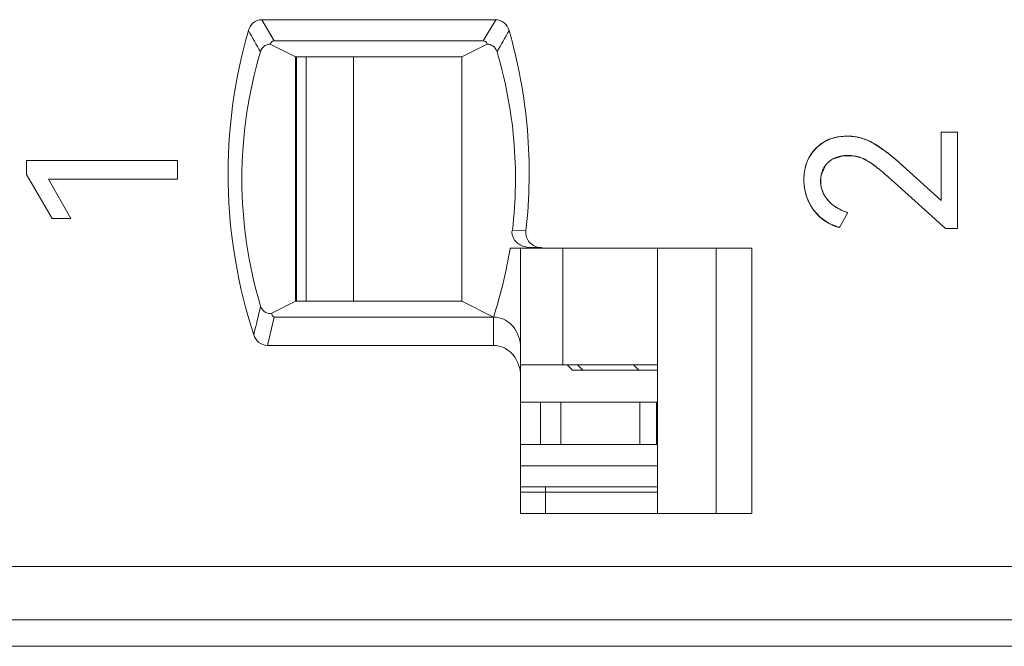
# Model space of a CAD drawing. Units: inches. Extents: x 830 to 2908, y -1046 to 167.
# Drawn here: x 2641 to 2651, y -814 to -808 of the extents above; entities that cross this region are included whole.
import ezdxf

# ---------------------------------------------------------------- set-up
doc = ezdxf.new("R2010")
doc.units = ezdxf.units.IN
doc.header["$LTSCALE"] = 23.1
doc.header["$MEASUREMENT"] = 0
doc.layers.get('0').update_dxf_attribs({"lineweight": 18})
for name, color, linetype, lineweight in [('1_20', 7, 'Continuous', 18), ('1_27', 7, 'Continuous', 18), ('1_49', 7, 'Continuous', 18), ('1_6', 7, 'Continuous', 18)]:
    doc.layers.add(name, color=color, linetype=linetype, lineweight=lineweight)

msp = doc.modelspace()

# ---------------------------------------------------------------- linework, layer by layer
at = {"color": 0, "linetype": 'Continuous', "lineweight": 0}
for p, q in [((2650.1425, -808.939), (2650.2958, -808.939)), ((2650.1425, -809.5812), (2650.1425, -808.939)), ((2650.2958, -808.939), (2650.2958, -809.8451)), ((2648.981, -809.0722), (2649.0375, -809.0311)), ((2649.0375, -809.0311), (2649.1022, -809.0007)), ((2649.1256, -808.9933), (2649.1731, -808.9826)), ((2649.1731, -808.9826), (2649.2597, -808.9758)), ((2649.2597, -808.9758), (2649.343, -808.9829)), ((2649.4235, -809.0041), (2649.4983, -809.0379)), ((2649.4983, -809.0379), (2649.6254, -809.1233)), ((2648.8978, -809.1796), (2648.9344, -809.1218)), ((2648.9344, -809.1218), (2648.981, -809.0722)), ((2641.5277, -809.2048), (2642.9499, -809.2048)), ((2641.5277, -809.3367), (2641.5277, -809.2048)), ((2642.9499, -809.2048), (2642.9499, -809.3794)), ((2649.2176, -809.161), (2649.1277, -809.1883)), ((2649.3079, -809.1605), (2649.2176, -809.161)), ((2649.3886, -809.1793), (2649.3295, -809.1635)), ((2649.0525, -809.2523), (2649.015, -809.3322)), ((2650.1425, -809.5812), (2649.7816, -809.2552)), ((2641.5277, -809.3367), (2641.7683, -809.75)), ((2642.9499, -809.3794), (2641.7353, -809.3794)), ((2641.9468, -809.75), (2641.7353, -809.3794)), ((2649.0096, -809.3608), (2649.0098, -809.4346)), ((2649.673, -809.3852), (2650.1852, -809.8451)), ((2649.0154, -809.4645), (2649.0392, -809.526)), ((2649.0477, -809.5406), (2649.0988, -809.6024)), ((2649.003, -809.7392), (2648.9386, -809.6666)), ((2649.133, -809.6307), (2649.1869, -809.664)), ((2649.1859, -809.8354), (2649.2655, -809.6957)), ((2641.9468, -809.75), (2641.7683, -809.75)), ((2649.0807, -809.794), (2649.003, -809.7392)), ((2649.1859, -809.8354), (2649.0807, -809.794)), ((2650.2958, -809.8451), (2650.1852, -809.8451)), ((2608.0303, -813.7792), (2704.6303, -813.7792))]:
    msp.add_line(p, q, dxfattribs=at)
for centre, radius, start, end in [((2649.2337, -809.3722), 0.394, 105.92157, 109.48917), ((2649.2647, -809.4448), 0.4685, 77.61488, 80.37199), ((2649.2597, -809.4563), 0.4809, 70.09539, 73.09804), ((2648.3699, -810.7473), 2.0527, 52.03395, 52.29328), ((2648.3465, -810.7773), 2.0907, 51.79858, 52.03401), ((2648.2067, -810.9528), 2.3151, 49.69048, 51.76515), ((2649.2887, -809.3756), 0.4375, 161.9816, 163.27086), ((2649.2698, -809.369), 0.4175, 153.02074, 162.04177), ((2649.2694, -809.5182), 0.3598, 80.37638, 83.85986), ((2649.261, -809.5232), 0.3668, 65.84733, 69.63409), ((2648.0277, -811.1661), 2.5936, 49.55725, 49.72417), ((2647.7603, -811.4764), 3.0032, 47.69697, 49.51319), ((2649.3304, -809.3842), 0.4801, 171.03732, 180.11591), ((2649.3053, -809.3803), 0.4547, 163.31139, 171.03906), ((2649.2615, -809.393), 0.2539, 166.14342, 172.71192), ((2647.9208, -811.302), 2.5967, 50.11133, 50.5474), ((2647.8657, -811.3679), 2.6827, 49.78261, 50.11184), ((2647.6489, -811.6215), 3.0163, 47.85297, 49.74919), ((2649.348, -809.3842), 0.4978, 180.12051, 191.07646), ((2649.3525, -809.3835), 0.5023, 191.05592, 192.51355), ((2649.3515, -809.3837), 0.5013, 192.51214, 196.43092), ((2649.2817, -809.3991), 0.2742, 187.44191, 193.79241), ((2649.3457, -809.3855), 0.4952, 196.42344, 202.40461), ((2649.3389, -809.3882), 0.4878, 202.41545, 203.60999), ((2649.3226, -809.3959), 0.4699, 203.54112, 215.17684), ((2649.2835, -809.3933), 0.278, 208.51743, 211.99577), ((2649.3385, -809.3479), 0.3496, 226.72853, 229.15296), ((2649.3484, -809.3363), 0.3648, 229.15921, 232.3976), ((2649.3564, -809.326), 0.3778, 232.38681, 233.75548), ((2649.3879, -809.2755), 0.4374, 242.64397, 243.77403), ((2649.3935, -809.2639), 0.4503, 243.7875, 247.86592), ((2649.3995, -809.249), 0.4664, 247.86628, 253.29591)]:
    msp.add_arc(centre, radius, start, end, dxfattribs=at)
for points, knots in [([(2649.0375, -809.0311), (2649.0298, -809.0357), (2649.0149, -809.0453), (2648.994, -809.0609), (2648.9777, -809.0749), (2648.9653, -809.0867), (2648.9564, -809.0959), (2648.9479, -809.1053), (2648.9396, -809.115), (2648.9318, -809.125), (2648.9255, -809.1336), (2648.9207, -809.1407), (2648.9171, -809.146), (2648.9137, -809.1514), (2648.9109, -809.156), (2648.9087, -809.1597), (2648.9071, -809.1625), (2648.9055, -809.1653), (2648.9039, -809.1681), (2648.9026, -809.1705), (2648.9015, -809.1724), (2648.9008, -809.1738), (2648.9001, -809.175), (2648.8996, -809.176), (2648.8993, -809.1767), (2648.8989, -809.1774), (2648.8986, -809.178), (2648.8983, -809.1785), (2648.8982, -809.1788), (2648.898, -809.1791), (2648.8979, -809.1792), (2648.8979, -809.1794), (2648.8978, -809.1795), (2648.8978, -809.1796), (2648.8978, -809.1796), (2648.8978, -809.1796)], [0, 0, 0, 0, 0.125, 0.25, 0.375, 0.4375, 0.500001, 0.562501, 0.625001, 0.687501, 0.750001, 0.781251, 0.812501, 0.843751, 0.875001, 0.890626, 0.906251, 0.921876, 0.937501, 0.953126, 0.960938, 0.968751, 0.976563, 0.98047, 0.984376, 0.988282, 0.992188, 0.994142, 0.996095, 0.997071, 0.998048, 0.999024, 0.999513, 0.999757, 1, 1, 1, 1]), ([(2649.2597, -808.9758), (2649.2488, -808.9758), (2649.2275, -808.9764), (2649.1968, -808.979), (2649.1722, -808.9826), (2649.1531, -808.9863), (2649.1391, -808.9896), (2649.1253, -808.9933), (2649.1119, -808.9974), (2649.0987, -809.0019), (2649.088, -809.006), (2649.0796, -809.0096), (2649.0734, -809.0123), (2649.0672, -809.0152), (2649.0621, -809.0177), (2649.0581, -809.0197), (2649.0551, -809.0212), (2649.0521, -809.0228), (2649.0491, -809.0244), (2649.0467, -809.0258), (2649.0447, -809.0269), (2649.0433, -809.0277), (2649.042, -809.0284), (2649.0411, -809.029), (2649.0404, -809.0294), (2649.0396, -809.0298), (2649.039, -809.0302), (2649.0385, -809.0305), (2649.0382, -809.0306), (2649.038, -809.0308), (2649.0378, -809.0309), (2649.0377, -809.031), (2649.0376, -809.031), (2649.0375, -809.0311), (2649.0375, -809.0311), (2649.0375, -809.0311)], [0, 0, 0, 0, 0.125, 0.25, 0.375, 0.4375, 0.500001, 0.562501, 0.625001, 0.687501, 0.750001, 0.781251, 0.812501, 0.843751, 0.875001, 0.890626, 0.906251, 0.921876, 0.937501, 0.953126, 0.960938, 0.968751, 0.976563, 0.98047, 0.984376, 0.988282, 0.992188, 0.994142, 0.996095, 0.997071, 0.998048, 0.999024, 0.999513, 0.999757, 1, 1, 1, 1]), ([(2649.4983, -809.0379), (2649.4889, -809.0327), (2649.47, -809.023), (2649.4412, -809.0104), (2649.4169, -809.0015), (2649.3972, -808.9954), (2649.3824, -808.9913), (2649.3674, -808.9876), (2649.3524, -808.9845), (2649.3372, -808.9818), (2649.3244, -808.98), (2649.3142, -808.9788), (2649.3065, -808.978), (2649.2988, -808.9773), (2649.2923, -808.9768), (2649.2871, -808.9765), (2649.2832, -808.9763), (2649.2793, -808.9762), (2649.2754, -808.976), (2649.2721, -808.976), (2649.2695, -808.9759), (2649.2675, -808.9759), (2649.2659, -808.9758), (2649.2646, -808.9758), (2649.2636, -808.9758), (2649.2626, -808.9758), (2649.2618, -808.9758), (2649.2611, -808.9758), (2649.2607, -808.9758), (2649.2604, -808.9758), (2649.2602, -808.9758), (2649.26, -808.9758), (2649.2598, -808.9758), (2649.2597, -808.9758), (2649.2597, -808.9758), (2649.2597, -808.9758)], [0, 0, 0, 0, 0.125, 0.25, 0.375, 0.4375, 0.5, 0.562501, 0.625001, 0.687501, 0.750001, 0.781251, 0.812501, 0.843751, 0.875001, 0.890626, 0.906251, 0.921876, 0.937501, 0.953126, 0.960938, 0.968751, 0.976563, 0.98047, 0.984376, 0.988282, 0.992188, 0.994142, 0.996095, 0.997071, 0.998048, 0.999024, 0.999513, 0.999757, 1, 1, 1, 1]), ([(2648.8978, -809.1796), (2648.8938, -809.1874), (2648.8864, -809.2031), (2648.8767, -809.2273), (2648.8699, -809.2479), (2648.8652, -809.2648), (2648.8621, -809.2775), (2648.8593, -809.2905), (2648.8569, -809.3035), (2648.8548, -809.3168), (2648.8534, -809.3279), (2648.8525, -809.3369), (2648.8519, -809.3437), (2648.8514, -809.3505), (2648.8511, -809.3562), (2648.8508, -809.3608), (2648.8507, -809.3643), (2648.8505, -809.3677), (2648.8504, -809.3712), (2648.8504, -809.3741), (2648.8503, -809.3764), (2648.8503, -809.3782), (2648.8503, -809.3797), (2648.8503, -809.3808), (2648.8503, -809.3817), (2648.8503, -809.3826), (2648.8503, -809.3833), (2648.8503, -809.3839), (2648.8503, -809.3843), (2648.8503, -809.3845), (2648.8503, -809.3848), (2648.8503, -809.3849), (2648.8503, -809.3851), (2648.8503, -809.3851), (2648.8503, -809.3852), (2648.8503, -809.3852)], [0, 0, 0, 0, 0.125, 0.25, 0.375, 0.4375, 0.5, 0.562501, 0.625001, 0.687501, 0.750001, 0.781251, 0.812501, 0.843751, 0.875001, 0.890626, 0.906251, 0.921876, 0.937501, 0.953126, 0.960938, 0.968751, 0.976563, 0.98047, 0.984376, 0.988282, 0.992188, 0.994142, 0.996095, 0.997071, 0.998048, 0.999024, 0.999513, 0.999757, 1, 1, 1, 1]), ([(2649.0074, -809.3969), (2649.0074, -809.3883), (2649.0081, -809.3715), (2649.0113, -809.3475), (2649.0157, -809.3283), (2649.0203, -809.3135), (2649.0243, -809.3027), (2649.0288, -809.2922), (2649.0339, -809.2819), (2649.0394, -809.2719), (2649.0445, -809.2638), (2649.0489, -809.2575), (2649.0522, -809.2528), (2649.0558, -809.2482), (2649.0588, -809.2444), (2649.0613, -809.2414), (2649.0632, -809.2392), (2649.0652, -809.2369), (2649.0671, -809.2347), (2649.0688, -809.2329), (2649.0702, -809.2315), (2649.0712, -809.2304), (2649.072, -809.2295), (2649.0727, -809.2288), (2649.0733, -809.2282), (2649.0738, -809.2277), (2649.0742, -809.2273), (2649.0746, -809.2269), (2649.0748, -809.2267), (2649.075, -809.2265), (2649.0751, -809.2264), (2649.0752, -809.2263), (2649.0753, -809.2262), (2649.0753, -809.2261), (2649.0754, -809.2261), (2649.0754, -809.2261)], [0, 0, 0, 0, 0.125, 0.25, 0.375, 0.4375, 0.5, 0.562501, 0.625001, 0.687501, 0.750001, 0.781251, 0.812501, 0.843751, 0.875001, 0.890626, 0.906251, 0.921876, 0.937501, 0.953126, 0.960938, 0.968751, 0.976563, 0.98047, 0.984376, 0.988282, 0.992188, 0.994142, 0.996095, 0.997071, 0.998048, 0.999024, 0.999513, 0.999757, 1, 1, 1, 1]), ([(2649.1277, -809.1883), (2649.1086, -809.1984), (2649.0813, -809.2179), (2649.0594, -809.243), (2649.0525, -809.2523)], [0, 0, 0, 0, 0.650661, 1, 1, 1, 1]), ([(2649.0754, -809.2261), (2649.081, -809.2205), (2649.0929, -809.2099), (2649.1125, -809.1961), (2649.1303, -809.1864), (2649.1454, -809.1796), (2649.1572, -809.1751), (2649.1695, -809.1711), (2649.1821, -809.1677), (2649.1952, -809.1648), (2649.2065, -809.1628), (2649.2157, -809.1614), (2649.2228, -809.1606), (2649.2299, -809.1598), (2649.236, -809.1593), (2649.2409, -809.159), (2649.2446, -809.1588), (2649.2483, -809.1586), (2649.2521, -809.1585), (2649.2552, -809.1584), (2649.2578, -809.1583), (2649.2597, -809.1583), (2649.2613, -809.1582), (2649.2625, -809.1582), (2649.2635, -809.1582), (2649.2645, -809.1582), (2649.2653, -809.1582), (2649.2659, -809.1582), (2649.2663, -809.1582), (2649.2666, -809.1582), (2649.2669, -809.1582), (2649.2671, -809.1582), (2649.2672, -809.1582), (2649.2673, -809.1582), (2649.2674, -809.1582), (2649.2674, -809.1582)], [0, 0, 0, 0, 0.125, 0.25, 0.375, 0.4375, 0.500001, 0.562501, 0.625001, 0.687501, 0.750001, 0.781251, 0.812501, 0.843751, 0.875001, 0.890626, 0.906251, 0.921876, 0.937501, 0.953126, 0.960938, 0.968751, 0.976563, 0.98047, 0.984376, 0.988282, 0.992188, 0.994142, 0.996095, 0.997071, 0.998048, 0.999024, 0.999513, 0.999757, 1, 1, 1, 1]), ([(2649.2674, -809.1582), (2649.2754, -809.1582), (2649.2915, -809.1587), (2649.315, -809.161), (2649.3343, -809.1642), (2649.3495, -809.1674), (2649.3608, -809.1703), (2649.3719, -809.1735), (2649.383, -809.1771), (2649.3939, -809.1811), (2649.4029, -809.1847), (2649.4101, -809.1878), (2649.4154, -809.1902), (2649.4207, -809.1927), (2649.4251, -809.1949), (2649.4286, -809.1967), (2649.4313, -809.198), (2649.4339, -809.1994), (2649.4365, -809.2008), (2649.4387, -809.202), (2649.4404, -809.203), (2649.4417, -809.2037), (2649.4428, -809.2043), (2649.4436, -809.2048), (2649.4443, -809.2052), (2649.4449, -809.2056), (2649.4455, -809.2059), (2649.4459, -809.2061), (2649.4462, -809.2063), (2649.4464, -809.2064), (2649.4465, -809.2065), (2649.4467, -809.2066), (2649.4468, -809.2067), (2649.4468, -809.2067), (2649.4469, -809.2067), (2649.4469, -809.2067)], [0, 0, 0, 0, 0.125, 0.25, 0.375, 0.4375, 0.500001, 0.562501, 0.625001, 0.687501, 0.750001, 0.781251, 0.812501, 0.843751, 0.875001, 0.890626, 0.906251, 0.921876, 0.937501, 0.953126, 0.960938, 0.968751, 0.976564, 0.98047, 0.984376, 0.988282, 0.992189, 0.994142, 0.996095, 0.997071, 0.998048, 0.999024, 0.999513, 0.999757, 1, 1, 1, 1]), ([(2649.5708, -809.2969), (2649.5622, -809.2898), (2649.5224, -809.2575), (2649.4709, -809.2184), (2649.4233, -809.194), (2649.411, -809.1885)], [0, 0, 0, 0, 0.174503, 0.792882, 1, 1, 1, 1]), ([(2649.4469, -809.2067), (2649.4537, -809.2108), (2649.4681, -809.2197), (2649.4916, -809.2357), (2649.5128, -809.2511), (2649.5306, -809.2647), (2649.5445, -809.2755), (2649.5589, -809.287), (2649.5737, -809.2991), (2649.5891, -809.3119), (2649.6022, -809.323), (2649.613, -809.3322), (2649.6212, -809.3393), (2649.6295, -809.3466), (2649.6366, -809.3527), (2649.6423, -809.3578), (2649.6466, -809.3616), (2649.6509, -809.3654), (2649.6552, -809.3693), (2649.6589, -809.3725), (2649.6618, -809.3752), (2649.664, -809.3772), (2649.6659, -809.3788), (2649.6674, -809.3802), (2649.6685, -809.3812), (2649.6696, -809.3822), (2649.6705, -809.383), (2649.6713, -809.3837), (2649.6717, -809.3841), (2649.6721, -809.3844), (2649.6724, -809.3847), (2649.6726, -809.3849), (2649.6728, -809.3851), (2649.6729, -809.3851), (2649.673, -809.3852), (2649.673, -809.3852)], [0, 0, 0, 0, 0.125, 0.25, 0.375001, 0.437501, 0.500001, 0.562501, 0.625001, 0.687501, 0.750001, 0.781251, 0.812501, 0.843751, 0.875001, 0.890626, 0.906251, 0.921876, 0.937501, 0.953126, 0.960939, 0.968751, 0.976564, 0.98047, 0.984377, 0.988283, 0.992189, 0.994142, 0.996095, 0.997072, 0.998048, 0.999025, 0.999513, 0.999757, 1, 1, 1, 1]), ([(2648.8503, -809.3852), (2648.8503, -809.3981), (2648.8512, -809.4237), (2648.8553, -809.4612), (2648.8611, -809.4916), (2648.867, -809.5155), (2648.8722, -809.5332), (2648.8781, -809.5507), (2648.8846, -809.5679), (2648.8919, -809.585), (2648.8985, -809.599), (2648.9041, -809.61), (2648.9085, -809.6183), (2648.9131, -809.6265), (2648.917, -809.6333), (2648.9203, -809.6387), (2648.9228, -809.6427), (2648.9253, -809.6467), (2648.9279, -809.6507), (2648.93, -809.6541), (2648.9318, -809.6567), (2648.9331, -809.6587), (2648.9342, -809.6603), (2648.9351, -809.6617), (2648.9358, -809.6627), (2648.9365, -809.6636), (2648.9371, -809.6645), (2648.9375, -809.6651), (2648.9378, -809.6655), (2648.938, -809.6659), (2648.9382, -809.6661), (2648.9384, -809.6663), (2648.9385, -809.6665), (2648.9385, -809.6665), (2648.9386, -809.6666), (2648.9386, -809.6666)], [0, 0, 0, 0, 0.125, 0.25, 0.375, 0.4375, 0.5, 0.562501, 0.625001, 0.687501, 0.750001, 0.781251, 0.812501, 0.843751, 0.875001, 0.890626, 0.906251, 0.921876, 0.937501, 0.953126, 0.960938, 0.968751, 0.976563, 0.98047, 0.984376, 0.988282, 0.992188, 0.994142, 0.996095, 0.997071, 0.998048, 0.999024, 0.999513, 0.999757, 1, 1, 1, 1]), ([(2649.0783, -809.5812), (2649.0723, -809.5746), (2649.0613, -809.5611), (2649.0469, -809.54), (2649.0367, -809.5218), (2649.0297, -809.5068), (2649.025, -809.4954), (2649.0208, -809.4838), (2649.0172, -809.472), (2649.0142, -809.4599), (2649.0121, -809.4498), (2649.0107, -809.4415), (2649.0098, -809.4353), (2649.0091, -809.429), (2649.0085, -809.4238), (2649.0082, -809.4195), (2649.008, -809.4163), (2649.0078, -809.4131), (2649.0076, -809.4099), (2649.0075, -809.4072), (2649.0075, -809.405), (2649.0074, -809.4034), (2649.0074, -809.4021), (2649.0074, -809.401), (2649.0074, -809.4002), (2649.0074, -809.3994), (2649.0074, -809.3987), (2649.0074, -809.3981), (2649.0074, -809.3978), (2649.0074, -809.3975), (2649.0074, -809.3973), (2649.0074, -809.3971), (2649.0074, -809.397), (2649.0074, -809.397), (2649.0074, -809.3969), (2649.0074, -809.3969)], [0, 0, 0, 0, 0.125, 0.25, 0.375, 0.4375, 0.5, 0.562501, 0.625001, 0.687501, 0.750001, 0.781251, 0.812501, 0.843751, 0.875001, 0.890626, 0.906251, 0.921876, 0.937501, 0.953126, 0.960938, 0.968751, 0.976563, 0.98047, 0.984376, 0.988282, 0.992188, 0.994142, 0.996095, 0.997071, 0.998048, 0.999024, 0.999513, 0.999757, 1, 1, 1, 1]), ([(2649.2655, -809.6957), (2649.2558, -809.6928), (2649.2368, -809.6865), (2649.2099, -809.6757), (2649.1886, -809.6655), (2649.1723, -809.6566), (2649.1604, -809.6497), (2649.1489, -809.6423), (2649.1377, -809.6346), (2649.1269, -809.6266), (2649.1182, -809.6196), (2649.1114, -809.6139), (2649.1064, -809.6095), (2649.1015, -809.605), (2649.0975, -809.6012), (2649.0943, -809.5981), (2649.0919, -809.5957), (2649.0896, -809.5934), (2649.0873, -809.591), (2649.0854, -809.589), (2649.0839, -809.5874), (2649.0827, -809.5861), (2649.0818, -809.5851), (2649.081, -809.5843), (2649.0805, -809.5837), (2649.0799, -809.5831), (2649.0795, -809.5826), (2649.0791, -809.5821), (2649.0789, -809.5819), (2649.0787, -809.5817), (2649.0785, -809.5815), (2649.0784, -809.5814), (2649.0783, -809.5813), (2649.0783, -809.5813), (2649.0783, -809.5812), (2649.0783, -809.5812)], [0, 0, 0, 0, 0.125, 0.25, 0.375, 0.4375, 0.5, 0.562501, 0.625001, 0.687501, 0.750001, 0.781251, 0.812501, 0.843751, 0.875001, 0.890626, 0.906251, 0.921876, 0.937501, 0.953126, 0.960938, 0.968751, 0.976563, 0.98047, 0.984376, 0.988282, 0.992188, 0.994142, 0.996095, 0.997071, 0.998048, 0.999024, 0.999513, 0.999757, 1, 1, 1, 1]), ([(2648.9386, -809.6666), (2648.9459, -809.6771), (2648.9614, -809.6973), (2648.9867, -809.7249), (2649.0097, -809.7457), (2649.0292, -809.7611), (2649.0444, -809.772), (2649.0602, -809.7822), (2649.0764, -809.7918), (2649.0933, -809.8007), (2649.1078, -809.8076), (2649.1197, -809.8128), (2649.1287, -809.8165), (2649.1379, -809.82), (2649.1456, -809.8229), (2649.1519, -809.8251), (2649.1567, -809.8267), (2649.1614, -809.8282), (2649.1663, -809.8297), (2649.1703, -809.831), (2649.1735, -809.8319), (2649.176, -809.8327), (2649.178, -809.8332), (2649.1797, -809.8337), (2649.1809, -809.8341), (2649.1821, -809.8344), (2649.1832, -809.8347), (2649.184, -809.8349), (2649.1845, -809.835), (2649.1849, -809.8352), (2649.1852, -809.8352), (2649.1855, -809.8353), (2649.1857, -809.8354), (2649.1858, -809.8354), (2649.1859, -809.8354), (2649.1859, -809.8354)], [0, 0, 0, 0, 0.125, 0.25, 0.375, 0.4375, 0.5, 0.5625, 0.625, 0.6875, 0.75, 0.78125, 0.8125, 0.84375, 0.875, 0.890625, 0.90625, 0.921875, 0.9375, 0.953125, 0.960938, 0.96875, 0.976563, 0.980469, 0.984375, 0.988281, 0.992188, 0.994141, 0.996094, 0.997071, 0.998047, 0.999024, 0.999512, 0.999756, 1, 1, 1, 1])]:
    msp.add_open_spline(points, degree=3, knots=knots, dxfattribs=at)
msp.add_open_spline([(2649.7816, -809.2552), (2649.6678, -809.1518), (2649.5734, -809.0793), (2649.4983, -809.0379)], degree=3, dxfattribs=at)
at = {"layer": '1_20', "color": 0, "linetype": 'Continuous', "lineweight": 0}
for p, q in [((2644.1611, -810.5292), (2644.1611, -808.2292)), ((2644.607, -808.2292), (2644.607, -810.5292)), ((2646.5797, -811.1292), (2646.5797, -810.0292)), ((2646.1808, -811.1292), (2647.47, -811.1292))]:
    msp.add_line(p, q, dxfattribs=at)
at = {"layer": '1_27', "color": 0, "linetype": 'Continuous', "lineweight": 0}
for p, q in [((2646.415, -812.5292), (2646.415, -812.2792)), ((2646.1808, -812.3292), (2647.47, -812.3292))]:
    msp.add_line(p, q, dxfattribs=at)
at = {"layer": '1_49', "color": 0, "linetype": 'Continuous', "lineweight": 0}
for p, q in [((2644.0703, -808.2292), (2644.0703, -810.5292)), ((2647.47, -811.4792), (2646.1808, -811.4792)), ((2646.3687, -811.8792), (2646.3687, -811.4792)), ((2646.5613, -811.4792), (2646.5613, -811.8792)), ((2647.3059, -811.8792), (2647.3059, -811.4792)), ((2647.4628, -811.8792), (2647.4628, -811.4792)), ((2646.1808, -811.8792), (2647.47, -811.8792))]:
    msp.add_line(p, q, dxfattribs=at)
at = {"layer": '1_6', "color": 0, "linetype": 'Continuous', "lineweight": 0}
for p, q in [((2643.8605, -808.0792), (2643.7441, -807.8792)), ((2643.7441, -807.8792), (2645.9475, -807.8792)), ((2645.9475, -807.8792), (2645.8308, -808.0792)), ((2644.0629, -808.2292), (2643.8227, -808.1088)), ((2643.8605, -808.0792), (2645.8308, -808.0792)), ((2645.8685, -808.1088), (2645.6283, -808.2292)), ((2644.0629, -808.2292), (2644.0629, -810.5292)), ((2644.0629, -808.2292), (2645.6283, -808.2292)), ((2645.6283, -810.5292), (2645.6283, -808.2292)), ((2646.2345, -809.8682), (2646.1066, -809.8601)), ((2646.0834, -810.0292), (2648.3597, -810.0292)), ((2646.1808, -812.5292), (2646.1808, -810.0292)), ((2646.2405, -810.0203), (2646.2699, -810.0247)), ((2646.27, -810.0245), (2646.2719, -810.0247)), ((2646.2702, -810.0226), (2646.3741, -810.0226)), ((2646.3884, -810.0277), (2646.3737, -810.0258)), ((2647.47, -810.0292), (2647.47, -812.5292)), ((2648.0228, -810.0292), (2648.0228, -812.5292)), ((2648.3597, -810.0292), (2648.3597, -812.5292)), ((2643.8384, -810.6425), (2644.0629, -810.5292)), ((2645.6283, -810.5292), (2644.0629, -810.5292)), ((2645.6283, -810.5292), (2645.9256, -810.6792)), ((2643.7969, -810.9459), (2643.8619, -810.6792)), ((2645.9256, -810.6792), (2643.8619, -810.6792)), ((2645.9256, -810.9459), (2645.9256, -810.6792)), ((2645.9256, -810.9459), (2643.7969, -810.9459)), ((2646.6703, -811.1792), (2646.6203, -811.1292)), ((2646.6703, -811.1792), (2647.47, -811.1792)), ((2646.7191, -811.1292), (2646.7681, -811.1792)), ((2647.294, -811.1792), (2647.245, -811.1292)), ((2646.1808, -812.0792), (2647.47, -812.0792)), ((2647.47, -812.2792), (2646.1808, -812.2792)), ((2648.3597, -812.5292), (2646.1808, -812.5292)), ((2632.6522, -813.0292), (2700.3378, -813.0292)), ((2632.3105, -813.5292), (2701.9285, -813.5292))]:
    msp.add_line(p, q, dxfattribs=at)
for centre, radius, start, end in [((2653.9804, -802.1936), 11.8696, 209.18534, 210.29391), ((2636.9536, -802.9602), 10.4098, 329.89917, 331.16916), ((2642.0076, -809.3839), 4.1265, 341.70634, 351.00373), ((2740.33, -833.652), 99.3149, 166.564534, 166.724665)]:
    msp.add_arc(centre, radius, start, end, dxfattribs=at)
for points, knots in [([(2643.7441, -807.8792), (2643.7156, -807.8796), (2643.6574, -807.9021), (2643.6257, -807.9542), (2643.6176, -807.9816)], [0, 0, 0, 0, 0.499144, 1, 1, 1, 1]), ([(2646.0733, -807.98), (2646.0649, -807.953), (2646.0332, -807.9018), (2645.9757, -807.8799), (2645.9475, -807.8792)], [0, 0, 0, 0, 0.501026, 1, 1, 1, 1]), ([(2643.6176, -807.9816), (2643.4837, -808.4456), (2643.3542, -809.4191), (2643.5186, -810.3873), (2643.669, -810.8462)], [0, 0, 0, 0, 0.5, 1, 1, 1, 1]), ([(2646.2327, -809.868), (2646.267, -809.5526), (2646.2776, -808.9136), (2646.1606, -808.2851), (2646.0733, -807.98)], [0, 0, 0, 0, 0.499974, 1, 1, 1, 1]), ([(2643.7315, -808.181), (2643.7383, -808.1582), (2643.7644, -808.1208), (2643.8058, -808.1099), (2643.8227, -808.1088)], [0, 0, 0, 0, 0.583737, 1, 1, 1, 1]), ([(2643.8605, -808.0792), (2643.85, -808.0791), (2643.8326, -808.0879), (2643.8251, -808.103), (2643.8227, -808.1088)], [0, 0, 0, 0, 0.625369, 1, 1, 1, 1]), ([(2645.8308, -808.0792), (2645.8376, -808.0792), (2645.8549, -808.0841), (2645.8646, -808.0996), (2645.8685, -808.1088)], [0, 0, 0, 0, 0.40183, 1, 1, 1, 1]), ([(2645.8685, -808.1088), (2645.8855, -808.1098), (2645.9269, -808.121), (2645.9529, -808.1583), (2645.9598, -808.181)], [0, 0, 0, 0, 0.417911, 1, 1, 1, 1]), ([(2643.7331, -810.5762), (2643.6169, -810.1898), (2643.4966, -809.3788), (2643.6159, -808.5676), (2643.7315, -808.181)], [0, 0, 0, 0, 0.5, 1, 1, 1, 1]), ([(2645.9598, -808.181), (2646.04, -808.4517), (2646.1474, -809.0105), (2646.1375, -809.5795), (2646.1054, -809.8599)], [0, 0, 0, 0, 0.500019, 1, 1, 1, 1]), ([(2646.1054, -809.8599), (2646.0982, -809.8693), (2646.0999, -809.896), (2646.1114, -809.9367), (2646.1425, -809.9778), (2646.1894, -810.0082), (2646.2237, -810.0169), (2646.2405, -810.0203)], [0, 0, 0, 0, 0.150842, 0.297456, 0.552713, 0.781106, 1, 1, 1, 1]), ([(2646.2673, -809.9759), (2646.254, -809.9619), (2646.2325, -809.9273), (2646.2311, -809.8873), (2646.2327, -809.868)], [0, 0, 0, 0, 0.499957, 1, 1, 1, 1]), ([(2643.8384, -810.6426), (2643.8203, -810.6458), (2643.7718, -810.644), (2643.7406, -810.6015), (2643.7331, -810.5762)], [0, 0, 0, 0, 0.410182, 1, 1, 1, 1]), ([(2643.8384, -810.6425), (2643.8397, -810.6489), (2643.8412, -810.6636), (2643.8533, -810.6781), (2643.8619, -810.6792)], [0, 0, 0, 0, 0.428267, 1, 1, 1, 1]), ([(2646.1808, -810.9661), (2646.1809, -810.8965), (2646.1439, -810.7864), (2646.0322, -810.6967), (2645.9608, -810.6791), (2645.9256, -810.6792)], [0, 0, 0, 0, 0.496875, 0.748597, 1, 1, 1, 1]), ([(2643.669, -810.8462), (2643.6778, -810.8733), (2643.7102, -810.9244), (2643.7685, -810.946), (2643.7969, -810.9459)], [0, 0, 0, 0, 0.50159, 1, 1, 1, 1]), ([(2645.9256, -810.9459), (2645.9608, -810.9457), (2646.0322, -810.9634), (2646.1439, -811.0531), (2646.1809, -811.1632), (2646.1808, -811.2328)], [0, 0, 0, 0, 0.251498, 0.503184, 1, 1, 1, 1])]:
    msp.add_open_spline(points, degree=3, knots=knots, dxfattribs=at)
msp.add_open_spline([(2646.3735, -810.0274), (2646.3343, -810.0242), (2646.2945, -810.0044), (2646.2673, -809.9759)], degree=3, dxfattribs=at)

doc.saveas('drawing.dxf')
